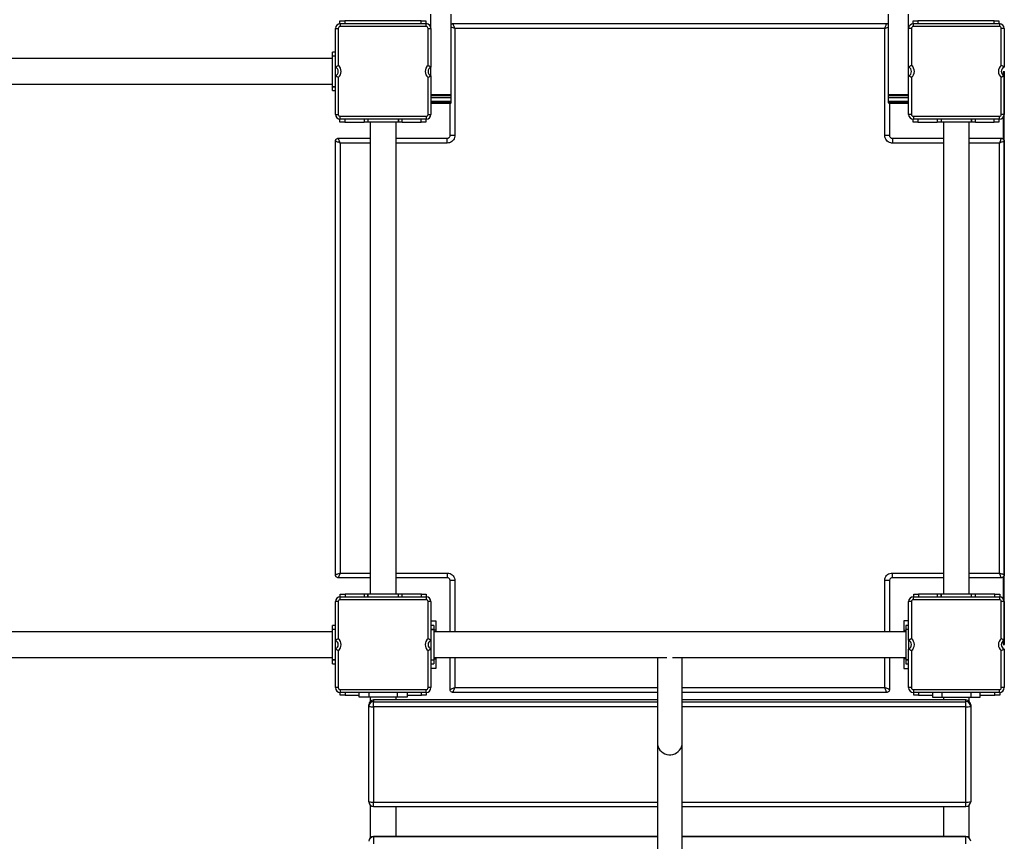
# Model space of a CAD drawing. Units: millimetres. Extents: x 271376 to 278785, y 56814 to 65774.
# Drawn here: x 274373 to 275403, y 58315 to 59175 of the extents above; entities that cross this region are included whole.
import ezdxf

# ---------------------------------------------------------------- set-up
doc = ezdxf.new("R2010")
doc.units = ezdxf.units.MM
doc.header["$PDSIZE"] = -1
doc.layers.add('размер', color=92, linetype='Continuous', lineweight=15)
doc.dimstyles.new('Размер М1.1', dxfattribs={"dimtxt": 300, "dimasz": 200, "dimexe": 1, "dimexo": 1, "dimgap": 50, "dimtad": 1, "dimdec": 0, "dimzin": 0, "dimtxsty": 'Standard', "dimcen": 2.5, "dimazin": 0, "dimtfac": 1, "dimtmove": 0, "dimatfit": 3, "dimfxl": 1, "dimtzin": 0, "dimarcsym": 0})

# ---------------------------------------------------------------- blocks, each defined once
blk = doc.blocks.new('*D1')
at = {"layer": 'Defpoints', "color": 0, "transparency": 16777216}
for p in [(278785.4, 62146.1), (272382.3, 59173.4), (278785.4, 59173.4)]:
    blk.add_point(p, dxfattribs=at)
at = {"layer": 'размер', "color": 0, "lineweight": -2, "transparency": 16777216}
for p, q in [((272382.3, 59174.4), (272382.3, 62147.1)), ((272582.3, 62146.1), (278585.4, 62146.1)), ((278785.4, 59174.4), (278785.4, 62147.1))]:
    blk.add_line(p, q, dxfattribs=at)
at = {"layer": 'размер', "color": 0, "transparency": 16777216}
for points in [[(272582.3, 62179.4), (272582.3, 62112.8), (272382.3, 62146.1)], [(278585.4, 62179.4), (278585.4, 62112.8), (278785.4, 62146.1)]]:
    blk.add_solid(points, dxfattribs=at)
at = {"layer": 'размер', "color": 0, "transparency": 16777216, "insert": (275583.9, 62346.1), "char_height": 300, "attachment_point": 5}
blk.add_mtext('6200', dxfattribs=at)
blk = doc.blocks.new('*D2')
at = {"layer": 'Defpoints', "color": 0, "transparency": 16777216}
for p in [(276585.4, 61358.7), (273382.3, 59165.6), (276585.4, 59120.4)]:
    blk.add_point(p, dxfattribs=at)
at = {"layer": 'размер', "color": 0, "lineweight": -2, "transparency": 16777216}
for p, q in [((273382.3, 59166.6), (273382.3, 61359.7)), ((276585.4, 59121.4), (276585.4, 61359.7)), ((273582.3, 61358.7), (276385.4, 61358.7))]:
    blk.add_line(p, q, dxfattribs=at)
at = {"layer": 'размер', "color": 0, "transparency": 16777216}
for points in [[(273582.3, 61392.1), (273582.3, 61325.4), (273382.3, 61358.7)], [(276385.4, 61392.1), (276385.4, 61325.4), (276585.4, 61358.7)]]:
    blk.add_solid(points, dxfattribs=at)
at = {"layer": 'размер', "color": 0, "transparency": 16777216, "insert": (274983.9, 61558.7), "char_height": 300, "attachment_point": 5}
blk.add_mtext('3200', dxfattribs=at)
blk = doc.blocks.new('*D3')
at = {"layer": 'Defpoints', "color": 0, "transparency": 16777216}
for p in [(274803.3, 59968.9), (273070, 57813.8), (274743.3, 57813.8)]:
    blk.add_point(p, dxfattribs=at)
at = {"layer": 'размер', "color": 0, "lineweight": -2, "transparency": 16777216}
for p, q in [((274802.3, 59968.9), (273069, 59968.9)), ((273070, 59768.9), (273070, 58013.8)), ((274742.3, 57813.8), (273069, 57813.8))]:
    blk.add_line(p, q, dxfattribs=at)
at = {"layer": 'размер', "color": 0, "transparency": 16777216}
for points in [[(273036.7, 59768.9), (273103.3, 59768.9), (273070, 59968.9)], [(273036.7, 58013.8), (273103.3, 58013.8), (273070, 57813.8)]]:
    blk.add_solid(points, dxfattribs=at)
at = {"layer": 'размер', "color": 0, "transparency": 16777216, "insert": (272870, 58891.4), "char_height": 300, "attachment_point": 5, "rotation": 90}
blk.add_mtext('2100', dxfattribs=at)
blk = doc.blocks.new('*D4')
at = {"layer": 'Defpoints', "color": 0, "transparency": 16777216}
for p in [(275053.3, 60968.9), (271773.3, 56813.9), (275053.3, 56813.9)]:
    blk.add_point(p, dxfattribs=at)
at = {"layer": 'размер', "color": 0, "lineweight": -2, "transparency": 16777216}
for p, q in [((275052.3, 60968.9), (271772.3, 60968.9)), ((271773.3, 60768.9), (271773.3, 57013.9)), ((275052.3, 56813.9), (271772.3, 56813.9))]:
    blk.add_line(p, q, dxfattribs=at)
at = {"layer": 'размер', "color": 0, "transparency": 16777216}
for points in [[(271740, 60768.9), (271806.6, 60768.9), (271773.3, 60968.9)], [(271740, 57013.9), (271806.6, 57013.9), (271773.3, 56813.9)]]:
    blk.add_solid(points, dxfattribs=at)
at = {"layer": 'размер', "color": 0, "transparency": 16777216, "insert": (271573.3, 58891.4), "char_height": 300, "attachment_point": 5, "rotation": 90}
blk.add_mtext('4100', dxfattribs=at)

msp = doc.modelspace()

# ---------------------------------------------------------------- linework, layer by layer
for p, q in [((274803.3, 59165.4), (274803.3, 59180.4)), ((274824.3, 59096.2), (274824.3, 59180.4)), ((275282.3, 59096.2), (275282.3, 59180.4)), ((275303.3, 59165.4), (275303.3, 59180.4)), ((274703.3, 59165.4), (274706.3, 59165.4)), ((274703.3, 59125), (274703.3, 59165.4)), ((274706.3, 59165.4), (274706.3, 59126.7)), ((274708, 59170.4), (274708, 59173.4)), ((274708, 59173.4), (274713, 59173.4)), ((274708.3, 59170.4), (274708, 59170.4)), ((274708, 59170.4), (274708, 59170.4)), ((274708.3, 59170.4), (274708.3, 59167.4)), ((274708.3, 59170.4), (274798.3, 59170.4)), ((274798.3, 59167.4), (274708.3, 59167.4)), ((274713, 59173.4), (274713, 59170.4)), ((274793, 59173.4), (274713, 59173.4)), ((274793, 59170.4), (274793, 59173.4)), ((274793, 59173.4), (274798, 59173.4)), ((274798, 59173.4), (274798, 59170.4)), ((274798.3, 59167.4), (274798.3, 59170.4)), ((274800.3, 59165.4), (274803.3, 59165.4)), ((274800.3, 59126.7), (274800.3, 59165.4)), ((274803.3, 59165.4), (274803.3, 59125)), ((274826.3, 59170.4), (275280.3, 59170.4)), ((274828.3, 59165.4), (274828.3, 59053.4)), ((275278.3, 59165.4), (274828.3, 59165.4)), ((275278.3, 59053.4), (275278.3, 59165.4)), ((275306.3, 59165.4), (275303.3, 59165.4)), ((275303.3, 59125), (275303.3, 59165.4)), ((275306.3, 59165.4), (275306.3, 59126.7)), ((275307.9, 59170.4), (275307.9, 59173.4)), ((275307.9, 59173.4), (275312.9, 59173.4)), ((275308.3, 59170.4), (275307.9, 59170.4)), ((275307.9, 59170.4), (275307.9, 59170.4)), ((275308.3, 59167.4), (275308.3, 59170.4)), ((275308.3, 59170.4), (275398.3, 59170.4)), ((275398.3, 59167.4), (275308.3, 59167.4)), ((275312.9, 59173.4), (275312.9, 59170.4)), ((275392.9, 59173.4), (275312.9, 59173.4)), ((275392.9, 59170.4), (275392.9, 59173.4)), ((275392.9, 59173.4), (275397.9, 59173.4)), ((275397.9, 59173.4), (275397.9, 59170.4)), ((275398.3, 59170.4), (275398.3, 59167.4)), ((275403.3, 59165.4), (275400.3, 59165.4)), ((275400.3, 59126.7), (275400.3, 59165.4)), ((275403.3, 59165.4), (275403.3, 59125)), ((274700.3, 59133.9), (273506.3, 59133.9)), ((274703.3, 59140.4), (274700.3, 59140.4)), ((274700.3, 59136.4), (274700.3, 59140.4)), ((274703.3, 59136.4), (274700.3, 59136.4)), ((274700.3, 59104.4), (274700.3, 59136.4)), ((274703.3, 59136.4), (274700.3, 59136.4)), ((274703.3, 59115.8), (274703.3, 59125)), ((274803.3, 59115.8), (274803.3, 59125)), ((275303.3, 59115.8), (275303.3, 59125)), ((274703.3, 59075.4), (274703.3, 59115.8)), ((274706.3, 59114.2), (274706.3, 59075.4)), ((274800.3, 59075.4), (274800.3, 59114.2)), ((274803.3, 59115.8), (274803.3, 59075.4)), ((275303.3, 59075.4), (275303.3, 59115.8)), ((275306.3, 59114.2), (275306.3, 59075.4)), ((275400.3, 59075.4), (275400.3, 59114.2)), ((275402.4, 59120.4), (275402.4, 59116.3)), ((275402.4, 59120.4), (275403.2, 59120.4)), ((275402.4, 59120.4), (275402.4, 59120.4)), ((275402.4, 59120.4), (275402.4, 59116.3)), ((275403.2, 59115.9), (275403.2, 59120.4)), ((275403.2, 59120.4), (275403.4, 59120.4)), ((275403.3, 59115.8), (275403.3, 59075.4)), ((275403.4, 59120.4), (275403.4, 59100.4)), ((275403.4, 58520.4), (275403.4, 59120.4)), ((275403.4, 59120.4), (275403.6, 59120.4)), ((273506.3, 59106.9), (274700.3, 59106.9)), ((274700.3, 59104.4), (274703.3, 59104.4)), ((274703.3, 59104.4), (274700.3, 59104.4)), ((274700.3, 59100.4), (274700.3, 59104.4)), ((274700.3, 59100.4), (274703.3, 59100.4)), ((274803.3, 59096.2), (274824.3, 59096.2)), ((274803.3, 59095.3), (274824.3, 59095.3)), ((274803.3, 59093), (274824.3, 59093)), ((275282.3, 59096.2), (275303.3, 59096.2)), ((275282.3, 59095.3), (275303.3, 59095.3)), ((275282.3, 59093), (275303.3, 59093)), ((275403.4, 59100.4), (275403.3, 59100.4)), ((274803.3, 59089.3), (274824.3, 59089.3)), ((274803.3, 59088.1), (274824.3, 59088.1)), ((274803.3, 59087.4), (274824.3, 59087.4)), ((274803.3, 59087.1), (274824.3, 59087.1)), ((274803.3, 59087), (274824.3, 59087)), ((274803.3, 59087), (274824.3, 59087)), ((274803.3, 59087), (274824.3, 59087)), ((274823.3, 59053.4), (274823.3, 59087)), ((275282.3, 59089.3), (275303.3, 59089.3)), ((275282.3, 59088.1), (275303.3, 59088.1)), ((275282.3, 59087.4), (275303.3, 59087.4)), ((275282.3, 59087.1), (275303.3, 59087.1)), ((275282.3, 59087), (275303.3, 59087)), ((275282.3, 59087), (275303.3, 59087)), ((275282.3, 59087), (275303.3, 59087)), ((275283.3, 59087), (275283.3, 59053.4)), ((274703.3, 59075.4), (274706.3, 59075.4)), ((274708.3, 59073.4), (274798.3, 59073.4)), ((274708.3, 59070.4), (274708.3, 59073.4)), ((274798.3, 59073.4), (274798.3, 59070.4)), ((274800.3, 59075.4), (274803.3, 59075.4)), ((275306.3, 59075.4), (275303.3, 59075.4)), ((275308.3, 59073.4), (275398.3, 59073.4)), ((275308.3, 59073.4), (275308.3, 59070.4)), ((275398.3, 59070.4), (275398.3, 59073.4)), ((275403.3, 59075.4), (275400.3, 59075.4)), ((275402.4, 59072.6), (275402.4, 59049.5)), ((275402.4, 59072.6), (275402.4, 59049.5)), ((274708, 59067.4), (274708, 59070.4)), ((274708, 59070.4), (274708.3, 59070.4)), ((274708, 59070.4), (274708, 59070.4)), ((274713, 59067.4), (274708, 59067.4)), ((274798.3, 59070.4), (274708.3, 59070.4)), ((274713, 59070.4), (274713, 59067.4)), ((274713, 59067.4), (274733.3, 59067.4)), ((274733.3, 59070.4), (274733.3, 59067.4)), ((274737.3, 59067.4), (274733.3, 59067.4)), ((274737.3, 59070.4), (274737.3, 59067.4)), ((274737.3, 59070.4), (274737.3, 59067.4)), ((274769.3, 59067.4), (274737.3, 59067.4)), ((274739.8, 59067.4), (274739.8, 58573.4)), ((274766.8, 58573.4), (274766.8, 59067.4)), ((274769.3, 59067.4), (274769.3, 59070.4)), ((274769.3, 59070.4), (274769.3, 59067.4)), ((274773.3, 59067.4), (274769.3, 59067.4)), ((274773.3, 59067.4), (274773.3, 59070.4)), ((274773.3, 59067.4), (274793, 59067.4)), ((274793, 59067.4), (274793, 59070.4)), ((274798, 59067.4), (274793, 59067.4)), ((274798, 59070.4), (274798, 59067.4)), ((275307.9, 59067.4), (275307.9, 59070.4)), ((275307.9, 59070.4), (275308.3, 59070.4)), ((275307.9, 59070.4), (275307.9, 59070.4)), ((275312.9, 59067.4), (275307.9, 59067.4)), ((275398.3, 59070.4), (275308.3, 59070.4)), ((275312.9, 59070.4), (275312.9, 59067.4)), ((275312.9, 59067.4), (275333.3, 59067.4)), ((275333.3, 59070.4), (275333.3, 59067.4)), ((275337.3, 59067.4), (275333.3, 59067.4)), ((275337.3, 59070.4), (275337.3, 59067.4)), ((275337.3, 59070.4), (275337.3, 59067.4)), ((275369.3, 59067.4), (275337.3, 59067.4)), ((275339.8, 59067.4), (275339.8, 58573.4)), ((275366.8, 58573.4), (275366.8, 59067.4)), ((275369.3, 59067.4), (275369.3, 59070.4)), ((275369.3, 59070.4), (275369.3, 59067.4)), ((275373.3, 59067.4), (275369.3, 59067.4)), ((275373.3, 59067.4), (275373.3, 59070.4)), ((275373.3, 59067.4), (275392.9, 59067.4)), ((275392.9, 59067.4), (275392.9, 59070.4)), ((275397.9, 59067.4), (275392.9, 59067.4)), ((275397.9, 59070.4), (275397.9, 59067.4)), ((274706.3, 59050.4), (274739.8, 59050.4)), ((274766.8, 59050.4), (274820.3, 59050.4)), ((275283.3, 59053.4), (275278.3, 59053.4)), ((275286.3, 59050.4), (275339.8, 59050.4)), ((275286.3, 59050.4), (275286.3, 59045.4)), ((275366.8, 59050.4), (275400.3, 59050.4)), ((274703.3, 58593.4), (274703.3, 59047.4)), ((274708.3, 59045.4), (274708.3, 58595.4)), ((274739.8, 59045.4), (274708.3, 59045.4)), ((274820.3, 59045.4), (274766.8, 59045.4)), ((275339.8, 59045.4), (275286.3, 59045.4)), ((275398.3, 59045.4), (275366.8, 59045.4)), ((275398.3, 58595.4), (275398.3, 59045.4)), ((275403.3, 59047.4), (275403.3, 58593.4)), ((275403.3, 58620.4), (275403.3, 59020.4)), ((275403.3, 59020.4), (275403.3, 59020.4)), ((275403.3, 58620.4), (275403.3, 58620.4)), ((274739.8, 58590.4), (274706.3, 58590.4)), ((274708.3, 58595.4), (274739.8, 58595.4)), ((274766.8, 58595.4), (274820.3, 58595.4)), ((274820.3, 58590.4), (274766.8, 58590.4)), ((274820.3, 58595.4), (274820.3, 58590.4)), ((274823.3, 58533.9), (274823.3, 58587.4)), ((274828.3, 58587.4), (274823.3, 58587.4)), ((274828.3, 58587.4), (274828.3, 58533.9)), ((275283.3, 58587.4), (275278.3, 58587.4)), ((275278.3, 58533.9), (275278.3, 58587.4)), ((275283.3, 58587.4), (275283.3, 58533.9)), ((275286.3, 58590.4), (275286.3, 58595.4)), ((275286.3, 58595.4), (275339.8, 58595.4)), ((275339.8, 58590.4), (275286.3, 58590.4)), ((275366.8, 58595.4), (275398.3, 58595.4)), ((275400.3, 58590.4), (275366.8, 58590.4)), ((275402.4, 58591.3), (275402.4, 58568.3)), ((275402.4, 58591.3), (275402.4, 58568.3)), ((274708.3, 58567.4), (274708.3, 58570.4)), ((274708.3, 58570.4), (274798.3, 58570.4)), ((274798.3, 58567.4), (274708.3, 58567.4)), ((274708.4, 58570.4), (274708.4, 58573.4)), ((274708.4, 58573.4), (274713.4, 58573.4)), ((274713.4, 58573.4), (274713.4, 58570.4)), ((274733.3, 58573.4), (274713.4, 58573.4)), ((274733.3, 58573.4), (274733.3, 58570.4)), ((274737.3, 58573.4), (274733.3, 58573.4)), ((274737.3, 58573.4), (274737.3, 58570.4)), ((274769.3, 58573.4), (274737.3, 58573.4)), ((274737.3, 58570.4), (274737.3, 58573.4)), ((274769.3, 58570.4), (274769.3, 58573.4)), ((274769.3, 58570.4), (274769.3, 58573.4)), ((274773.3, 58573.4), (274769.3, 58573.4)), ((274773.3, 58570.4), (274773.3, 58573.4)), ((274793.4, 58573.4), (274773.3, 58573.4)), ((274793.4, 58570.4), (274793.4, 58573.4)), ((274793.4, 58573.4), (274798.4, 58573.4)), ((274798.4, 58570.4), (274798.3, 58570.4)), ((274798.3, 58570.4), (274798.3, 58567.4)), ((274798.4, 58573.4), (274798.4, 58570.4)), ((274798.4, 58570.4), (274798.4, 58570.4)), ((275308.3, 58567.4), (275308.3, 58570.4)), ((275308.3, 58570.4), (275398.3, 58570.4)), ((275398.3, 58567.4), (275308.3, 58567.4)), ((275308.7, 58570.4), (275308.7, 58573.4)), ((275308.7, 58573.4), (275313.7, 58573.4)), ((275313.7, 58573.4), (275313.7, 58570.4)), ((275333.3, 58573.4), (275313.7, 58573.4)), ((275333.3, 58573.4), (275333.3, 58570.4)), ((275337.3, 58573.4), (275333.3, 58573.4)), ((275337.3, 58573.4), (275337.3, 58570.4)), ((275369.3, 58573.4), (275337.3, 58573.4)), ((275337.3, 58570.4), (275337.3, 58573.4)), ((275369.3, 58570.4), (275369.3, 58573.4)), ((275369.3, 58570.4), (275369.3, 58573.4)), ((275373.3, 58573.4), (275369.3, 58573.4)), ((275373.3, 58570.4), (275373.3, 58573.4)), ((275393.7, 58573.4), (275373.3, 58573.4)), ((275393.7, 58570.4), (275393.7, 58573.4)), ((275393.7, 58573.4), (275398.7, 58573.4)), ((275398.7, 58570.4), (275398.3, 58570.4)), ((275398.3, 58570.4), (275398.3, 58567.4)), ((275398.7, 58573.4), (275398.7, 58570.4)), ((275398.7, 58570.4), (275398.7, 58570.4)), ((274706.3, 58565.4), (274703.3, 58565.4)), ((274703.3, 58525), (274703.3, 58565.4)), ((274706.3, 58565.4), (274706.3, 58526.7)), ((274800.3, 58526.7), (274800.3, 58565.4)), ((274803.3, 58565.4), (274800.3, 58565.4)), ((274803.3, 58565.4), (274803.3, 58525)), ((275303.3, 58525), (275303.3, 58565.4)), ((275306.3, 58565.4), (275303.3, 58565.4)), ((275306.3, 58565.4), (275306.3, 58526.7)), ((275400.3, 58526.7), (275400.3, 58565.4)), ((275403.3, 58565.4), (275400.3, 58565.4)), ((275403.3, 58565.4), (275403.3, 58525)), ((274803.3, 58545.4), (274808.3, 58545.4)), ((274808.3, 58545.4), (274808.3, 58535.4)), ((275298.3, 58545.4), (275298.3, 58535.4)), ((275303.3, 58545.4), (275298.3, 58545.4)), ((274703.3, 58540.4), (274700.3, 58540.4)), ((274700.3, 58536.4), (274700.3, 58540.4)), ((274703.3, 58536.4), (274700.3, 58536.4)), ((274700.3, 58504.4), (274700.3, 58536.4)), ((274703.3, 58536.4), (274700.3, 58536.4)), ((274806.3, 58540.4), (274803.3, 58540.4)), ((274806.3, 58536.4), (274803.3, 58536.4)), ((274803.3, 58536.4), (274806.3, 58536.4)), ((274806.3, 58540.4), (274806.3, 58536.4)), ((274806.3, 58536.4), (274806.3, 58504.4)), ((274808.3, 58535.4), (274806.3, 58535.4)), ((274808.3, 58535.4), (274808.3, 58533.9)), ((275298.3, 58535.4), (275298.3, 58533.9)), ((275298.3, 58535.4), (275300.3, 58535.4)), ((275303.3, 58540.4), (275300.3, 58540.4)), ((275300.3, 58540.4), (275300.3, 58536.4)), ((275303.3, 58536.4), (275300.3, 58536.4)), ((275300.3, 58536.4), (275300.3, 58504.4)), ((275303.3, 58536.4), (275300.3, 58536.4)), ((275403.3, 58540.4), (275403.4, 58540.4)), ((275403.4, 58540.4), (275403.4, 58520.4)), ((274700.3, 58533.9), (273506.3, 58533.9)), ((274703.3, 58515.8), (274703.3, 58525)), ((274803.3, 58525), (274803.3, 58515.8)), ((275300.3, 58533.9), (274806.3, 58533.9)), ((275303.3, 58525), (275303.3, 58515.8)), ((275403.2, 58520.4), (275403.2, 58524.9)), ((274703.3, 58475.4), (274703.3, 58515.8)), ((274803.3, 58515.8), (274803.3, 58475.4)), ((275303.3, 58475.4), (275303.3, 58515.8)), ((275402.4, 58524.5), (275402.4, 58520.4)), ((275402.4, 58524.5), (275402.4, 58520.4)), ((275402.4, 58520.4), (275403.2, 58520.4)), ((275402.4, 58520.4), (275402.4, 58520.4)), ((275403.4, 58520.4), (275403.2, 58520.4)), ((275403.3, 58515.8), (275403.3, 58475.4)), ((275403.4, 58520.4), (275403.6, 58520.4)), ((273506.3, 58506.9), (274700.3, 58506.9)), ((274700.3, 58504.4), (274703.3, 58504.4)), ((274703.3, 58504.4), (274700.3, 58504.4)), ((274700.3, 58500.4), (274700.3, 58504.4)), ((274706.3, 58514.2), (274706.3, 58475.4)), ((274800.3, 58475.4), (274800.3, 58514.2)), ((274803.3, 58504.4), (274806.3, 58504.4)), ((274803.3, 58504.4), (274806.3, 58504.4)), ((274806.3, 58506.9), (275050.3, 58506.9)), ((274806.3, 58505.4), (274808.3, 58505.4)), ((274806.3, 58504.4), (274806.3, 58500.4)), ((274808.3, 58506.9), (274808.3, 58505.4)), ((274808.3, 58505.4), (274808.3, 58495.4)), ((274823.3, 58473.4), (274823.3, 58506.9)), ((274828.3, 58506.9), (274828.3, 58475.4)), ((275040.3, 58506.9), (275040.3, 58417.4)), ((275056.3, 58506.9), (275300.3, 58506.9)), ((275066.3, 58417.4), (275066.3, 58506.9)), ((275278.3, 58475.4), (275278.3, 58506.9)), ((275283.3, 58506.9), (275283.3, 58473.4)), ((275298.3, 58506.9), (275298.3, 58505.4)), ((275298.3, 58505.4), (275298.3, 58495.4)), ((275300.3, 58505.4), (275298.3, 58505.4)), ((275300.3, 58504.4), (275303.3, 58504.4)), ((275303.3, 58504.4), (275300.3, 58504.4)), ((275300.3, 58504.4), (275300.3, 58500.4)), ((275306.3, 58514.2), (275306.3, 58475.4)), ((275400.3, 58475.4), (275400.3, 58514.2)), ((274700.3, 58500.4), (274703.3, 58500.4)), ((274803.3, 58500.4), (274806.3, 58500.4)), ((274808.3, 58495.4), (274803.3, 58495.4)), ((275298.3, 58495.4), (275303.3, 58495.4)), ((275300.3, 58500.4), (275303.3, 58500.4)), ((274706.3, 58475.4), (274703.3, 58475.4)), ((274708.3, 58473.4), (274798.3, 58473.4)), ((274708.3, 58473.4), (274708.3, 58470.4)), ((274798.3, 58470.4), (274798.3, 58473.4)), ((274803.3, 58475.4), (274800.3, 58475.4)), ((274828.3, 58475.4), (275040.3, 58475.4)), ((275066.3, 58475.4), (275278.3, 58475.4)), ((275306.3, 58475.4), (275303.3, 58475.4)), ((275308.3, 58473.4), (275398.3, 58473.4)), ((275308.3, 58473.4), (275308.3, 58470.4)), ((275398.3, 58470.4), (275398.3, 58473.4)), ((275403.3, 58475.4), (275400.3, 58475.4)), ((274798.3, 58470.4), (274708.3, 58470.4)), ((274708.4, 58467.4), (274708.4, 58470.4)), ((274713.4, 58467.4), (274708.4, 58467.4)), ((274713.4, 58470.4), (274713.4, 58467.4)), ((274713.4, 58467.4), (274728.3, 58467.4)), ((274728.3, 58465.4), (274728.3, 58470.4)), ((274738.3, 58465.4), (274728.3, 58465.4)), ((274738.3, 58470.4), (274738.3, 58465.4)), ((274768.3, 58465.4), (274738.3, 58465.4)), ((274739.8, 58465.4), (274739.8, 58461.1)), ((274766.8, 58462.5), (274766.8, 58465.4)), ((274768.3, 58465.4), (274768.3, 58470.4)), ((274778.3, 58465.4), (274768.3, 58465.4)), ((274778.3, 58470.4), (274778.3, 58465.4)), ((274778.3, 58467.4), (274793.4, 58467.4)), ((274793.4, 58467.4), (274793.4, 58470.4)), ((274798.4, 58467.4), (274793.4, 58467.4)), ((274798.3, 58470.4), (274798.4, 58470.4)), ((274798.4, 58470.4), (274798.4, 58467.4)), ((274798.4, 58470.4), (274798.4, 58470.4)), ((275040.3, 58470.4), (274826.3, 58470.4)), ((275280.3, 58470.4), (275066.3, 58470.4)), ((275398.3, 58470.4), (275308.3, 58470.4)), ((275308.7, 58467.4), (275308.7, 58470.4)), ((275313.7, 58467.4), (275308.7, 58467.4)), ((275313.7, 58470.4), (275313.7, 58467.4)), ((275313.7, 58467.4), (275328.3, 58467.4)), ((275328.3, 58470.4), (275328.3, 58465.4)), ((275328.3, 58465.4), (275338.3, 58465.4)), ((275338.3, 58465.4), (275338.3, 58470.4)), ((275338.3, 58465.4), (275368.3, 58465.4)), ((275339.8, 58465.4), (275339.8, 58462.5)), ((275366.8, 58461.1), (275366.8, 58465.4)), ((275368.3, 58470.4), (275368.3, 58465.4)), ((275368.3, 58465.4), (275378.3, 58465.4)), ((275378.3, 58465.4), (275378.3, 58470.4)), ((275378.3, 58467.4), (275393.7, 58467.4)), ((275393.7, 58467.4), (275393.7, 58470.4)), ((275398.7, 58467.4), (275393.7, 58467.4)), ((275398.3, 58470.4), (275398.7, 58470.4)), ((275398.7, 58470.4), (275398.7, 58467.4)), ((275398.7, 58470.4), (275398.7, 58470.4)), ((274738.3, 58455.8), (274738.3, 58457.5)), ((274738.3, 58356), (274738.3, 58455.8)), ((275040.3, 58462.5), (274743.3, 58462.5)), ((274743.3, 58462.5), (274743.3, 58460.7)), ((275040.3, 58462.5), (274743.3, 58462.5)), ((274743.3, 58462.5), (274743.3, 58462.5)), ((274743.3, 58455.4), (274743.3, 58460.7)), ((274743.3, 58460.7), (275040.3, 58460.7)), ((274743.3, 58455.4), (274743.3, 58355.7)), ((275040.3, 58455.4), (274743.3, 58455.4)), ((275363.3, 58462.5), (275066.3, 58462.5)), ((275363.3, 58462.5), (275066.3, 58462.5)), ((275066.3, 58460.7), (275363.3, 58460.7)), ((275363.3, 58455.4), (275066.3, 58455.4)), ((275363.3, 58460.7), (275363.3, 58462.5)), ((275363.3, 58462.5), (275363.3, 58462.5)), ((275363.3, 58455.4), (275363.3, 58460.7)), ((275363.3, 58355.7), (275363.3, 58455.4)), ((275368.3, 58457.5), (275368.3, 58455.8)), ((275368.3, 58455.8), (275368.3, 58356)), ((275040.3, 58417.4), (275040.3, 57888.7)), ((275066.3, 57888.7), (275066.3, 58417.4)), ((274739.8, 58352.4), (274739.8, 58318.1)), ((274743.3, 58355.7), (275040.3, 58355.7)), ((274743.3, 58351), (274743.3, 58355.7)), ((274743.3, 58351), (275040.3, 58351)), ((274766.8, 58319.6), (274766.8, 58351)), ((275066.3, 58355.7), (275363.3, 58355.7)), ((275066.3, 58351), (275363.3, 58351)), ((275339.8, 58351), (275339.8, 58319.6)), ((275363.3, 58351), (275363.3, 58355.7)), ((275366.8, 58318.1), (275366.8, 58352.4)), ((275040.3, 58319.6), (274743.3, 58319.6)), ((274743.3, 58319.4), (274743.3, 58319.6)), ((274743.3, 58319.4), (274743.3, 58312.1)), ((275040.3, 58319.4), (274743.3, 58319.4)), ((275363.3, 58319.6), (275066.3, 58319.6)), ((275363.3, 58319.4), (275066.3, 58319.4)), ((275363.3, 58319.4), (275363.3, 58319.6)), ((275363.3, 58312.1), (275363.3, 58319.4))]:
    msp.add_line(p, q)
at = {"flags": 128}
msp.add_lwpolyline([(275040.3, 58417.4), (275040.5, 58415.4), (275041, 58413.5), (275041.9, 58411.6), (275043, 58409.9), (275044.5, 58408.4), (275046.2, 58407.2), (275048.1, 58406.2), (275050.1, 58405.6), (275052.2, 58405.2), (275054.4, 58405.2), (275056.5, 58405.6), (275058.5, 58406.2), (275060.4, 58407.2), (275062.1, 58408.4), (275063.6, 58409.9), (275064.7, 58411.6), (275065.6, 58413.5), (275066.1, 58415.4), (275066.3, 58417.4), (275066.3, 58417.4)], dxfattribs=at)
for centre, radius, start, end in [((274708.3, 59165.4), 5, 90, 180), ((274708.3, 59165.4), 2, 90, 180), ((274798.3, 59165.4), 5, 0, 90), ((274798.3, 59165.4), 2, 0, 90), ((275308.3, 59165.4), 5, 90, 180), ((275308.3, 59165.4), 2, 90, 180), ((275398.3, 59165.4), 5, 0, 90), ((275398.3, 59165.4), 2, 0, 90), ((274701.3, 59120.4), 5, 293.5782, 66.4218), ((274701.3, 59120.4), 8, 308.6822, 51.3178), ((274805.3, 59120.4), 8, 128.6822, 231.3178), ((274805.3, 59120.4), 5, 113.5782, 246.4218), ((275301.3, 59120.4), 5, 293.5782, 66.4218), ((275301.3, 59120.4), 8, 308.6822, 51.3178), ((275405.3, 59120.4), 8, 128.6822, 231.3178), ((275405.3, 59120.4), 5, 113.5782, 246.4218), ((274708.3, 59075.4), 5, 180, 270), ((274708.3, 59075.4), 2, 180, 270), ((274798.3, 59075.4), 2, 270, 0), ((274798.3, 59075.4), 5, 270, 0), ((275308.3, 59075.4), 5, 180, 270), ((275308.3, 59075.4), 2, 180, 270), ((275398.3, 59075.4), 2, 270, 0), ((275398.3, 59075.4), 5, 270, 0), ((274708.3, 58565.4), 5, 90, 180), ((274708.3, 58565.4), 2, 90, 180), ((274798.3, 58565.4), 5, 0, 90), ((274798.3, 58565.4), 2, 0, 90), ((275308.3, 58565.4), 5, 90, 180), ((275308.3, 58565.4), 2, 90, 180), ((275398.3, 58565.4), 5, 0, 90), ((275398.3, 58565.4), 2, 0, 90), ((274701.3, 58520.4), 5, 293.5782, 66.4218), ((274701.3, 58520.4), 8, 308.6822, 51.3178), ((274805.3, 58520.4), 8, 128.6822, 231.3178), ((274805.3, 58520.4), 5, 113.5782, 246.4218), ((275301.3, 58520.4), 5, 293.5782, 66.4218), ((275301.3, 58520.4), 8, 308.6822, 51.3178), ((275405.3, 58520.4), 8, 128.6822, 231.3178), ((275405.3, 58520.4), 5, 113.5782, 246.4218), ((274708.3, 58475.4), 5, 180, 270), ((274708.3, 58475.4), 2, 180, 270), ((274798.3, 58475.4), 2, 270, 0), ((274798.3, 58475.4), 5, 270, 0), ((275308.3, 58475.4), 5, 180, 270), ((275308.3, 58475.4), 2, 180, 270), ((275398.3, 58475.4), 2, 270, 0), ((275398.3, 58475.4), 5, 270, 0), ((274743.3, 58457.5), 5, 90, 180), ((274743.3, 58457.5), 4.99, 89.9274, 179.9266), ((274743.3, 58455.8), 4.99, 89.9274, 179.9266), ((274742.1, 58473.2), 17.8, 257.8416, 273.9985), ((275363.3, 58457.5), 5, 0, 90), ((275363.3, 58457.5), 4.99, 0.0734, 90.0726), ((275363.3, 58455.8), 4.99, 0.0734, 90.0726), ((275364.5, 58473.2), 17.8, 266.0015, 282.1584), ((274743.3, 58356), 5, 180, 270), ((274742.1, 58373.4), 17.8, 257.8419, 273.9982), ((275363.3, 58356), 5, 270, 0), ((275364.5, 58373.4), 17.8, 266.0018, 282.1581), ((274743.3, 58314.6), 5, 90, 180), ((274743.2, 58314.5), 4.89, 88.7514, 178.6956), ((275363.3, 58314.6), 5, 0, 90), ((275363.4, 58314.5), 4.89, 1.3044, 91.2486)]:
    msp.add_arc(centre, radius, start, end)
for points, knots in [([(274824.3, 59169.6), (274824.6, 59169.8), (274825, 59170.2), (274825.7, 59170.4), (274826.1, 59170.4), (274826.3, 59170.4)], [0, 0, 0, 0, 0.456918, 0.72453, 1, 1, 1, 1]), ([(274828.3, 59165.4), (274827.7, 59165.7), (274826.4, 59166.2), (274825, 59166.7), (274824.5, 59166.9), (274824.3, 59167)], [0, 0, 0, 0, 0.413543, 0.826481, 1, 1, 1, 1]), ([(274828.3, 59165.4), (274828, 59166), (274827.5, 59167.3), (274827, 59168.7), (274826.6, 59169.5), (274826.4, 59170), (274826.3, 59170.3), (274826.3, 59170.4), (274826.3, 59170.4)], [0, 0, 0, 0, 0.249743, 0.499144, 0.628176, 0.74962, 0.876059, 1, 1, 1, 1]), ([(275278.3, 59165.4), (275278.6, 59166), (275279.1, 59167.3), (275279.6, 59168.7), (275280, 59169.5), (275280.1, 59170), (275280.3, 59170.3), (275280.3, 59170.4), (275280.3, 59170.4)], [0, 0, 0, 0, 0.249707, 0.499069, 0.628094, 0.749559, 0.87603, 1, 1, 1, 1]), ([(275278.3, 59165.4), (275278.9, 59165.7), (275280.2, 59166.2), (275281.5, 59166.7), (275282.1, 59166.9), (275282.3, 59167)], [0, 0, 0, 0, 0.413636, 0.826676, 1, 1, 1, 1]), ([(275280.3, 59170.4), (275280.5, 59170.4), (275280.9, 59170.4), (275281.6, 59170.2), (275282, 59169.8), (275282.3, 59169.6)], [0, 0, 0, 0, 0.274802, 0.542015, 1, 1, 1, 1]), ([(274703.3, 59125), (274703.3, 59125), (274703.4, 59125), (274703.8, 59125.3), (274704.4, 59125.7), (274705.3, 59126.1), (274705.9, 59126.5), (274706.3, 59126.6), (274706.3, 59126.7)], [0, 0, 0, 0, 0.178733, 0.356912, 0.54843, 0.768565, 0.997532, 1, 1, 1, 1]), ([(274800.3, 59126.7), (274800.3, 59126.6), (274800.7, 59126.5), (274801.3, 59126.1), (274802.2, 59125.7), (274802.8, 59125.3), (274803.2, 59125), (274803.3, 59125), (274803.3, 59125)], [0, 0, 0, 0, 0.002468, 0.231435, 0.451571, 0.643089, 0.821266, 1, 1, 1, 1]), ([(275306.3, 59126.7), (275306.3, 59126.6), (275305.9, 59126.5), (275305.3, 59126.1), (275304.4, 59125.7), (275303.8, 59125.3), (275303.4, 59125), (275303.3, 59125), (275303.3, 59125)], [0, 0, 0, 0, 0.002468, 0.231435, 0.451571, 0.643089, 0.821266, 1, 1, 1, 1]), ([(275403.3, 59125), (275403.3, 59125), (275403.2, 59125), (275402.8, 59125.3), (275402.2, 59125.7), (275401.3, 59126.1), (275400.7, 59126.5), (275400.3, 59126.6), (275400.3, 59126.7)], [0, 0, 0, 0, 0.178733, 0.356912, 0.54843, 0.768565, 0.997532, 1, 1, 1, 1]), ([(274703.3, 59115.8), (274703.3, 59115.8), (274703.4, 59115.8), (274703.8, 59115.5), (274704.4, 59115.1), (274705.3, 59114.7), (274705.9, 59114.3), (274706.3, 59114.2), (274706.3, 59114.2)], [0, 0, 0, 0, 0.178733, 0.356912, 0.54843, 0.768565, 0.997532, 1, 1, 1, 1]), ([(274800.3, 59114.2), (274800.3, 59114.2), (274800.7, 59114.3), (274801.3, 59114.7), (274802.2, 59115.1), (274802.8, 59115.5), (274803.2, 59115.8), (274803.3, 59115.8), (274803.3, 59115.8)], [0, 0, 0, 0, 0.002468, 0.231435, 0.451571, 0.643089, 0.821266, 1, 1, 1, 1]), ([(275306.3, 59114.2), (275306.3, 59114.2), (275305.9, 59114.3), (275305.3, 59114.7), (275304.4, 59115.1), (275303.8, 59115.5), (275303.4, 59115.8), (275303.3, 59115.8), (275303.3, 59115.8)], [0, 0, 0, 0, 0.002468, 0.231435, 0.451571, 0.643089, 0.821266, 1, 1, 1, 1]), ([(275403.3, 59115.8), (275403.3, 59115.8), (275403.2, 59115.8), (275402.8, 59115.5), (275402.2, 59115.1), (275401.3, 59114.7), (275400.7, 59114.3), (275400.3, 59114.2), (275400.3, 59114.2)], [0, 0, 0, 0, 0.178733, 0.356912, 0.54843, 0.768565, 0.997532, 1, 1, 1, 1]), ([(274824.3, 59095.3), (274824.3, 59095.5), (274824.3, 59095.8), (274824.3, 59096.1), (274824.3, 59096.2)], [0, 0, 0, 0, 0.56005, 1, 1, 1, 1]), ([(274824.3, 59093), (274824.3, 59093.4), (274824.3, 59094.2), (274824.3, 59095), (274824.3, 59095.3)], [0, 0, 0, 0, 0.559868, 1, 1, 1, 1]), ([(274824.3, 59089.3), (274824.3, 59089.9), (274824.3, 59091), (274824.3, 59092.4), (274824.3, 59093)], [0, 0, 0, 0, 0.559438, 1, 1, 1, 1]), ([(275282.3, 59095.3), (275282.3, 59095.5), (275282.3, 59095.8), (275282.3, 59096.1), (275282.3, 59096.2)], [0, 0, 0, 0, 0.56005, 1, 1, 1, 1]), ([(275282.3, 59093), (275282.3, 59093.4), (275282.3, 59094.2), (275282.3, 59095), (275282.3, 59095.3)], [0, 0, 0, 0, 0.559868, 1, 1, 1, 1]), ([(275282.3, 59089.3), (275282.3, 59089.9), (275282.3, 59091), (275282.3, 59092.4), (275282.3, 59093)], [0, 0, 0, 0, 0.559438, 1, 1, 1, 1]), ([(274824.3, 59088.1), (274824.3, 59088.3), (274824.3, 59088.6), (274824.3, 59089.1), (274824.3, 59089.3)], [0, 0, 0, 0, 0.559908, 1, 1, 1, 1]), ([(274824.3, 59087.4), (274824.3, 59087.5), (274824.3, 59087.7), (274824.3, 59088), (274824.3, 59088.1)], [0, 0, 0, 0, 0.56004, 1, 1, 1, 1]), ([(275282.3, 59088.1), (275282.3, 59088.3), (275282.3, 59088.6), (275282.3, 59089.1), (275282.3, 59089.3)], [0, 0, 0, 0, 0.559908, 1, 1, 1, 1]), ([(275282.3, 59087.4), (275282.3, 59087.5), (275282.3, 59087.7), (275282.3, 59088), (275282.3, 59088.1)], [0, 0, 0, 0, 0.56004, 1, 1, 1, 1]), ([(274703.3, 59047.4), (274703.3, 59047.6), (274703.3, 59048), (274703.6, 59048.8), (274704.1, 59049.6), (274704.9, 59050.1), (274705.7, 59050.4), (274706.1, 59050.4), (274706.3, 59050.4)], [0, 0, 0, 0, 0.129137, 0.254631, 0.49985, 0.745163, 0.870754, 1, 1, 1, 1]), ([(274708.3, 59045.4), (274708, 59046), (274707.5, 59047.3), (274707, 59048.7), (274706.6, 59049.5), (274706.4, 59050), (274706.3, 59050.3), (274706.3, 59050.4), (274706.3, 59050.4)], [0, 0, 0, 0, 0.249732, 0.499119, 0.628147, 0.749599, 0.876052, 1, 1, 1, 1]), ([(274828.3, 59053.4), (274828.3, 59053.1), (274828.2, 59051.9), (274827.6, 59049.9), (274826.4, 59048.1), (274824.8, 59046.7), (274822.9, 59045.6), (274821.1, 59045.5), (274820.3, 59045.4)], [0, 0, 0, 0, 0.071424, 0.286013, 0.500547, 0.584826, 0.800055, 1, 1, 1, 1]), ([(274820.3, 59050.4), (274820.3, 59050.4), (274820.6, 59050.4), (274821.3, 59050.5), (274822, 59050.9), (274822.6, 59051.4), (274823.1, 59052.1), (274823.3, 59052.9), (274823.3, 59053.3), (274823.3, 59053.4)], [0, 0, 0, 0, 0.000013, 0.199352, 0.415328, 0.500348, 0.715543, 0.928105, 1, 1, 1, 1]), ([(274820.3, 59045.4), (274820.3, 59045.5), (274820.3, 59045.9), (274820.3, 59046.8), (274820.3, 59048.1), (274820.3, 59049.4), (274820.3, 59050.2), (274820.3, 59050.3), (274820.3, 59050.4)], [0, 0, 0, 0, 0.033133, 0.141359, 0.356019, 0.570679, 0.785345, 1, 1, 1, 1]), ([(274828.3, 59053.4), (274828.2, 59053.4), (274827.8, 59053.4), (274826.9, 59053.4), (274825.6, 59053.4), (274824.3, 59053.4), (274823.5, 59053.4), (274823.4, 59053.4), (274823.3, 59053.4)], [0, 0, 0, 0, 0.042323, 0.141384, 0.356036, 0.57069, 0.78535, 1, 1, 1, 1]), ([(275286.3, 59045.4), (275285.7, 59045.4), (275284.2, 59045.5), (275282, 59046.5), (275279.9, 59048.3), (275278.6, 59050.7), (275278.4, 59052.5), (275278.3, 59053.4)], [0, 0, 0, 0, 0.141166, 0.356969, 0.571759, 0.785875, 1, 1, 1, 1]), ([(275283.3, 59053.4), (275283.3, 59053.4), (275283.3, 59053.1), (275283.4, 59052.4), (275283.9, 59051.5), (275284.7, 59050.8), (275285.5, 59050.5), (275286.1, 59050.4), (275286.3, 59050.4)], [0, 0, 0, 0, 0.000013, 0.212937, 0.427278, 0.64385, 0.859232, 1, 1, 1, 1]), ([(275400.3, 59050.4), (275400.3, 59050.4), (275400.3, 59050.3), (275400.1, 59050), (275399.9, 59049.5), (275399.6, 59048.7), (275399, 59047.3), (275398.5, 59046), (275398.3, 59045.4)], [0, 0, 0, 0, 0.124139, 0.25077, 0.37233, 0.501329, 0.750481, 1, 1, 1, 1]), ([(275400.3, 59050.4), (275400.5, 59050.4), (275400.9, 59050.4), (275401.6, 59050.1), (275402.5, 59049.6), (275403, 59048.8), (275403.3, 59048), (275403.3, 59047.6), (275403.3, 59047.4)], [0, 0, 0, 0, 0.129053, 0.254514, 0.499804, 0.745213, 0.870807, 1, 1, 1, 1]), ([(274708.3, 59045.4), (274707.7, 59045.7), (274706.4, 59046.2), (274705, 59046.7), (274704.2, 59047.1), (274703.7, 59047.3), (274703.3, 59047.4), (274703.3, 59047.4), (274703.3, 59047.4)], [0, 0, 0, 0, 0.249554, 0.498742, 0.627753, 0.749287, 0.875898, 1, 1, 1, 1]), ([(275403.3, 59047.4), (275403.3, 59047.4), (275403.2, 59047.4), (275402.9, 59047.3), (275402.4, 59047.1), (275401.6, 59046.7), (275400.2, 59046.2), (275398.9, 59045.7), (275398.3, 59045.4)], [0, 0, 0, 0, 0.123938, 0.250343, 0.371791, 0.500817, 0.750237, 1, 1, 1, 1]), ([(274708.3, 58595.4), (274707.7, 58595.2), (274706.4, 58594.6), (274705, 58594.1), (274704.2, 58593.7), (274703.7, 58593.6), (274703.3, 58593.4), (274703.3, 58593.4), (274703.3, 58593.4)], [0, 0, 0, 0, 0.249652, 0.498953, 0.628004, 0.749461, 0.876018, 1, 1, 1, 1]), ([(274706.3, 58590.4), (274706.1, 58590.4), (274705.7, 58590.4), (274704.9, 58590.7), (274704.1, 58591.2), (274703.6, 58592.1), (274703.3, 58592.8), (274703.3, 58593.2), (274703.3, 58593.4)], [0, 0, 0, 0, 0.129245, 0.254781, 0.499871, 0.745013, 0.870621, 1, 1, 1, 1]), ([(274708.3, 58595.4), (274708, 58594.8), (274707.5, 58593.5), (274707, 58592.1), (274706.6, 58591.3), (274706.4, 58590.8), (274706.3, 58590.5), (274706.3, 58590.4), (274706.3, 58590.4)], [0, 0, 0, 0, 0.249633, 0.498912, 0.627955, 0.749431, 0.875998, 1, 1, 1, 1]), ([(274820.3, 58595.4), (274820.9, 58595.4), (274822.4, 58595.3), (274824.6, 58594.3), (274826.7, 58592.5), (274828, 58590.1), (274828.2, 58588.3), (274828.3, 58587.4)], [0, 0, 0, 0, 0.141189, 0.356714, 0.571416, 0.785709, 1, 1, 1, 1]), ([(274823.3, 58587.4), (274823.3, 58587.4), (274823.3, 58587.7), (274823.2, 58588.4), (274822.7, 58589.3), (274821.9, 58590), (274821.1, 58590.4), (274820.5, 58590.4), (274820.3, 58590.4)], [0, 0, 0, 0, 0.000016, 0.213551, 0.42791, 0.643941, 0.858905, 1, 1, 1, 1]), ([(275278.3, 58587.4), (275278.3, 58588), (275278.4, 58589.5), (275279.4, 58591.7), (275281.2, 58593.8), (275283.6, 58595.1), (275285.4, 58595.3), (275286.3, 58595.4)], [0, 0, 0, 0, 0.142244, 0.357766, 0.572123, 0.786063, 1, 1, 1, 1]), ([(275286.3, 58590.4), (275286.3, 58590.4), (275285.9, 58590.4), (275285.3, 58590.3), (275284.4, 58589.8), (275283.7, 58589), (275283.3, 58588.2), (275283.3, 58587.6), (275283.3, 58587.4)], [0, 0, 0, 0, 0.000013, 0.21263, 0.426083, 0.641785, 0.857363, 1, 1, 1, 1]), ([(275403.3, 58593.4), (275403.3, 58593.4), (275403.2, 58593.4), (275402.9, 58593.6), (275402.4, 58593.8), (275401.6, 58594.1), (275400.2, 58594.6), (275398.9, 58595.2), (275398.3, 58595.4)], [0, 0, 0, 0, 0.123933, 0.250329, 0.371778, 0.500797, 0.750226, 1, 1, 1, 1]), ([(275400.3, 58590.4), (275400.3, 58590.4), (275400.3, 58590.5), (275400.1, 58590.8), (275399.9, 58591.3), (275399.6, 58592.1), (275399, 58593.5), (275398.5, 58594.8), (275398.3, 58595.4)], [0, 0, 0, 0, 0.124155, 0.250785, 0.372343, 0.501348, 0.750489, 1, 1, 1, 1]), ([(275403.3, 58593.4), (275403.3, 58593.2), (275403.3, 58592.8), (275403, 58592.1), (275402.5, 58591.2), (275401.6, 58590.7), (275400.9, 58590.4), (275400.5, 58590.4), (275400.3, 58590.4)], [0, 0, 0, 0, 0.129166, 0.254719, 0.500008, 0.745227, 0.870765, 1, 1, 1, 1]), ([(274706.3, 58526.7), (274706.3, 58526.6), (274705.9, 58526.5), (274705.3, 58526.1), (274704.4, 58525.7), (274703.8, 58525.3), (274703.4, 58525), (274703.3, 58525), (274703.3, 58525)], [0, 0, 0, 0, 0.002468, 0.231435, 0.45157, 0.643088, 0.821267, 1, 1, 1, 1]), ([(274803.3, 58525), (274803.3, 58525), (274803.2, 58525), (274802.8, 58525.3), (274802.2, 58525.7), (274801.3, 58526.1), (274800.7, 58526.5), (274800.3, 58526.6), (274800.3, 58526.7)], [0, 0, 0, 0, 0.178734, 0.356911, 0.548429, 0.768565, 0.997532, 1, 1, 1, 1]), ([(275306.3, 58526.7), (275306.3, 58526.6), (275305.9, 58526.5), (275305.3, 58526.1), (275304.4, 58525.7), (275303.8, 58525.3), (275303.4, 58525), (275303.3, 58525), (275303.3, 58525)], [0, 0, 0, 0, 0.002468, 0.231435, 0.451571, 0.643089, 0.821266, 1, 1, 1, 1]), ([(275403.3, 58525), (275403.3, 58525), (275403.2, 58525), (275402.8, 58525.3), (275402.2, 58525.7), (275401.3, 58526.1), (275400.7, 58526.5), (275400.3, 58526.6), (275400.3, 58526.7)], [0, 0, 0, 0, 0.178733, 0.356912, 0.54843, 0.768565, 0.997532, 1, 1, 1, 1]), ([(274706.3, 58514.2), (274706.3, 58514.2), (274705.9, 58514.3), (274705.3, 58514.7), (274704.4, 58515.1), (274703.8, 58515.5), (274703.4, 58515.8), (274703.3, 58515.8), (274703.3, 58515.8)], [0, 0, 0, 0, 0.002468, 0.231435, 0.45157, 0.643088, 0.821267, 1, 1, 1, 1]), ([(274803.3, 58515.8), (274803.3, 58515.8), (274803.2, 58515.8), (274802.8, 58515.5), (274802.2, 58515.1), (274801.3, 58514.7), (274800.7, 58514.3), (274800.3, 58514.2), (274800.3, 58514.2)], [0, 0, 0, 0, 0.178734, 0.356911, 0.548429, 0.768565, 0.997532, 1, 1, 1, 1]), ([(275306.3, 58514.2), (275306.3, 58514.2), (275305.9, 58514.3), (275305.3, 58514.7), (275304.4, 58515.1), (275303.8, 58515.5), (275303.4, 58515.8), (275303.3, 58515.8), (275303.3, 58515.8)], [0, 0, 0, 0, 0.002468, 0.231435, 0.451571, 0.643089, 0.821266, 1, 1, 1, 1]), ([(275403.3, 58515.8), (275403.3, 58515.8), (275403.2, 58515.8), (275402.8, 58515.5), (275402.2, 58515.1), (275401.3, 58514.7), (275400.7, 58514.3), (275400.3, 58514.2), (275400.3, 58514.2)], [0, 0, 0, 0, 0.178733, 0.356912, 0.54843, 0.768565, 0.997532, 1, 1, 1, 1]), ([(274823.3, 58473.4), (274823.3, 58473.4), (274823.4, 58473.4), (274823.7, 58473.6), (274824.2, 58473.8), (274825, 58474.1), (274826.4, 58474.7), (274827.7, 58475.2), (274828.3, 58475.4)], [0, 0, 0, 0, 0.123976, 0.250516, 0.37197, 0.501018, 0.750334, 1, 1, 1, 1]), ([(274826.3, 58470.4), (274826.1, 58470.4), (274825.7, 58470.4), (274824.9, 58470.7), (274824.1, 58471.2), (274823.6, 58472.1), (274823.3, 58472.8), (274823.3, 58473.2), (274823.3, 58473.4)], [0, 0, 0, 0, 0.129202, 0.254726, 0.499901, 0.745119, 0.870707, 1, 1, 1, 1]), ([(274826.3, 58470.4), (274826.3, 58470.4), (274826.3, 58470.5), (274826.4, 58470.8), (274826.6, 58471.3), (274827, 58472.1), (274827.5, 58473.5), (274828, 58474.8), (274828.3, 58475.4)], [0, 0, 0, 0, 0.124024, 0.250596, 0.372077, 0.501118, 0.750379, 1, 1, 1, 1]), ([(275280.3, 58470.4), (275280.3, 58470.4), (275280.3, 58470.5), (275280.1, 58470.8), (275279.9, 58471.3), (275279.6, 58472.1), (275279, 58473.5), (275278.5, 58474.8), (275278.3, 58475.4)], [0, 0, 0, 0, 0.124161, 0.250799, 0.372365, 0.501366, 0.750499, 1, 1, 1, 1]), ([(275283.3, 58473.4), (275283.3, 58473.4), (275283.2, 58473.4), (275282.9, 58473.6), (275282.4, 58473.8), (275281.6, 58474.1), (275280.2, 58474.7), (275278.9, 58475.2), (275278.3, 58475.4)], [0, 0, 0, 0, 0.123926, 0.250313, 0.371761, 0.500777, 0.750217, 1, 1, 1, 1]), ([(275283.3, 58473.4), (275283.2, 58473), (275283.2, 58472.2), (275282.5, 58471.2), (275281.6, 58470.7), (275280.9, 58470.4), (275280.5, 58470.4), (275280.3, 58470.4)], [0, 0, 0, 0, 0.254319, 0.49987, 0.745108, 0.870677, 1, 1, 1, 1])]:
    msp.add_open_spline(points, degree=3, knots=knots)

# ---------------------------------------------------------------- dimensions: what is measured, and where the dimension line sits
at = {"layer": 'размер'}
for base, p1, p2, text, picture, middle in [((278785.4, 62146.1), (272382.3, 59173.4), (278785.4, 59173.4), '6200', '*D1', (275583.9, 62346.1)), ((276585.4, 61358.7), (273382.3, 59165.6), (276585.4, 59120.4), '3200', '*D2', (274983.9, 61558.7))]:
    dim = msp.add_linear_dim(base=base, p1=p1, p2=p2, text=text, dimstyle='Размер М1.1', dxfattribs=at)
    dim.commit()
    dim.dimension.update_dxf_attribs({"geometry": picture, "text_midpoint": middle})
for base, p1, p2, text, picture, middle in [((271773.3, 56813.9), (275053.3, 60968.9), (275053.3, 56813.9), '4100', '*D4', (271573.3, 58891.4)), ((273070, 57813.8), (274803.3, 59968.9), (274743.3, 57813.8), '2100', '*D3', (272870, 58891.4))]:
    dim = msp.add_linear_dim(base=base, p1=p1, p2=p2, angle=90, text=text, dimstyle='Размер М1.1', dxfattribs=at)
    dim.commit()
    dim.dimension.update_dxf_attribs({"geometry": picture, "text_midpoint": middle})

doc.saveas('drawing.dxf')
